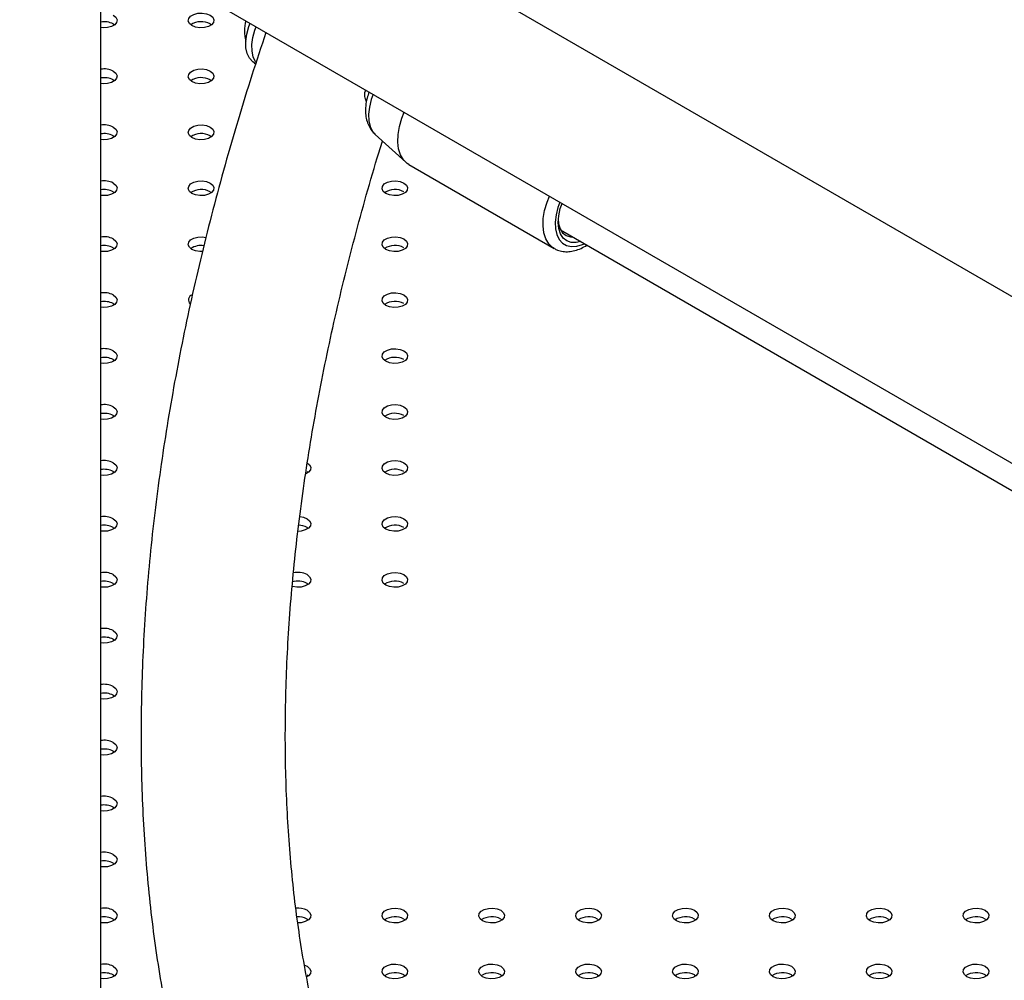
# Model space of a CAD drawing. Units: millimetres. Extents: x 0 to 42, y 0 to 29.8.
# Drawn here: x 30.9 to 31.2, y 25.6 to 25.9 of the extents above; entities that cross this region are included whole.
import ezdxf

# ---------------------------------------------------------------- set-up
doc = ezdxf.new("R2010")
doc.units = ezdxf.units.MM

msp = doc.modelspace()

# ---------------------------------------------------------------- linework, layer by layer
at = {"color": 7, "linetype": 'Continuous', "lineweight": 25}
for p, q in [((33.63986503516566, 24.38272332261824), (30.92718753913042, 25.94871870793037)), ((30.90472128152512, 25.90980506358378), (33.63724437732331, 24.33235305738954)), ((30.9299712437528, 23.26297682140345), (30.92997124375279, 25.89522857065912)), ((30.93387278287215, 25.86816366853529), (30.93427586286939, 25.86789175366521)), ((30.96404267220279, 25.86816366853529), (30.96444575219989, 25.86789175366532)), ((30.97789438462001, 25.85594631504009), (30.97821319179031, 25.85576227157815)), ((30.93387278287216, 25.85074696214975), (30.93427586286951, 25.85047504727957)), ((30.96404267220277, 25.85074696214974), (30.96444575219945, 25.8504750472801)), ((30.93387278287215, 25.83333025576419), (30.93427586287075, 25.83305834089303)), ((30.96404267220279, 25.83333025576419), (30.96444575220038, 25.83305834089383)), ((31.01544927398724, 25.83371754033259), (31.02493973669771, 25.82508890781425)), ((31.02591388988737, 25.82437634716699), (31.07116872388333, 25.79825128758865)), ((30.93387278287216, 25.81591354937864), (30.93427586287105, 25.81564163450725)), ((30.96404267220277, 25.81591354937864), (30.96444575220095, 25.81564163450781)), ((31.07319627930111, 25.80400882033167), (31.24707465913988, 25.7036309682534)), ((30.93387278287215, 25.79849684299309), (30.934275862871, 25.79822492812173)), ((30.93387278287216, 25.78108013660754), (30.93427586287086, 25.78080822173629)), ((30.93387278287215, 25.76366343022199), (30.934275862869, 25.76339151535221)), ((30.93387278287216, 25.74624672383644), (30.93427586287089, 25.74597480896517)), ((30.93387278287215, 25.72883001745089), (30.93427586286982, 25.72855810258046)), ((30.9942125615334, 25.72883001745088), (30.9946156415313, 25.72855810258028)), ((30.93387278287216, 25.71141331106534), (30.93427586287069, 25.71114139619423)), ((30.99421256153341, 25.71141331106534), (30.99461564153135, 25.7111413961947)), ((30.93387278287215, 25.69399660467978), (30.9342758628703, 25.69372468980897)), ((30.9942125615334, 25.69399660467978), (30.99461564153093, 25.69372468980947)), ((30.93387278287216, 25.67657989829423), (30.93427586286943, 25.67630798342412)), ((30.93387278287215, 25.65916319190868), (30.93427586286928, 25.65889127703868)), ((30.93387278287216, 25.64174648552313), (30.9342758628702, 25.64147457065241)), ((30.93387278287215, 25.62432977913758), (30.93427586287163, 25.62405786426572)), ((30.93387278287215, 25.60691307275203), (30.93427586287022, 25.60664115788129)), ((30.93387278287215, 25.58949636636648), (30.93427586287021, 25.58922445149575)), ((30.9942125615334, 25.58949636636648), (30.99461564153066, 25.58922445149637)), ((31.02438245086403, 25.58949636636648), (31.0247855308617, 25.58922445149605)), ((31.05455234019465, 25.58949636636648), (31.05495542019192, 25.58922445149637)), ((31.08472222952529, 25.58949636636648), (31.0851253095236, 25.58922445149555)), ((31.11489211885591, 25.58949636636648), (31.11529519885357, 25.58922445149606)), ((31.14506200818654, 25.58949636636648), (31.14546508818382, 25.58922445149636)), ((31.17523189751716, 25.58949636636648), (31.17563497751426, 25.58922445149651)), ((31.20540178684779, 25.58949636636648), (31.20580486684569, 25.58922445149586)), ((30.93387278287215, 25.57207965998093), (30.93427586287065, 25.57180774510985)), ((30.99421256153341, 25.57207965998093), (30.9946156415312, 25.5718077451104)), ((31.02438245086403, 25.57207965998092), (31.02478553086151, 25.57180774511065)), ((31.05455234019466, 25.57207965998093), (31.05495542019217, 25.57180774511063)), ((31.08472222952528, 25.57207965998092), (31.08512530952217, 25.57180774511112)), ((31.11489211885591, 25.57207965998093), (31.11529519885301, 25.57180774511095)), ((31.14506200818653, 25.57207965998092), (31.1454650881836, 25.57180774511098)), ((31.17523189751716, 25.57207965998093), (31.17563497751449, 25.57180774511077)), ((31.20540178684779, 25.57207965998092), (31.20580486684411, 25.57180774511156))]:
    msp.add_line(p, q, dxfattribs=at)
at = {"color": 7, "linetype": 'Continuous', "lineweight": 25, "flags": 128}
for points in [[(30.93387278287215, 25.87088547124158), (30.93466958689555, 25.87022854433555), (30.93502913453977, 25.86945391077523), (30.93490805905256, 25.86865500280037), (30.93432096392456, 25.86792818050335), (30.93333866149281, 25.86736110937994), (30.93207963192781, 25.86702218657672), (30.93069573277641, 25.86695229118572), (30.92997124375285, 25.86702815409228)], [(30.96404267220279, 25.87088547124158), (30.96483947622619, 25.87022854433556), (30.9651990238704, 25.86945391077523), (30.96507794838319, 25.86865500280037), (30.9644908532552, 25.86792818050335), (30.96350855082344, 25.86736110937994), (30.96224952125845, 25.86702218657673), (30.96086562210705, 25.86695229118573), (30.95952377203107, 25.86715985362264), (30.95838581795329, 25.86761983879429), (30.95758901392989, 25.86827676570031), (30.95722946628567, 25.86905139926063), (30.95735054177288, 25.8698503072355), (30.95793763690088, 25.87057712953252), (30.95891993933263, 25.87114420065593), (30.96017896889763, 25.87148312345915), (30.96156286804903, 25.87155301885015), (30.962904718125, 25.87134545641323), (30.96404267220279, 25.87088547124158)], [(30.97789438462001, 25.85594631504009), (30.97731077442607, 25.85634816609386), (30.97630108296676, 25.85747542467758), (30.97558990870225, 25.85896476741969), (30.97520295532339, 25.86076236559301), (30.97515420833351, 25.86280324931599), (30.9754454295758, 25.86501365573341), (30.97606609355583, 25.86731369499817), (30.97646107915503, 25.86839055994453)], [(30.97828937619568, 25.85623629452854), (30.97818670104992, 25.85638688052849), (30.97747552678542, 25.85787622327059), (30.97708857340656, 25.85967382144392), (30.97703982641667, 25.8617147051669), (30.97733104765897, 25.86392511158431), (30.97795171163899, 25.86622515084907), (30.97834669723819, 25.86730201579543)], [(30.93387278287216, 25.85346876485603), (30.93466958689556, 25.85281183795001), (30.93502913453977, 25.85203720438969), (30.93490805905257, 25.85123829641482), (30.93432096392457, 25.85051147411779), (30.93333866149282, 25.84994440299439), (30.93207963192782, 25.84960548019117), (30.93069573277642, 25.84953558480017), (30.92997124375285, 25.84961144770673)], [(30.96404267220277, 25.85346876485603), (30.96483947622617, 25.85281183795001), (30.9651990238704, 25.85203720438969), (30.96507794838319, 25.85123829641482), (30.96449085325519, 25.85051147411779), (30.96350855082343, 25.84994440299439), (30.96224952125844, 25.84960548019117), (30.96086562210704, 25.84953558480017), (30.95952377203107, 25.84974314723708), (30.95838581795328, 25.85020313240874), (30.95758901392988, 25.85086005931476), (30.95722946628566, 25.85163469287508), (30.95735054177287, 25.85243360084995), (30.95793763690087, 25.85316042314697), (30.95891993933262, 25.85372749427037), (30.96017896889762, 25.8540664170736), (30.96156286804902, 25.85413631246459), (30.962904718125, 25.85392875002768), (30.96404267220277, 25.85346876485603)], [(31.02591388988736, 25.82437634716698), (31.02543134138968, 25.82468922262009), (31.02423624404928, 25.82584956920147), (31.02332912487007, 25.82738277801654), (31.02273608001927, 25.82924474143918), (31.02247417031747, 25.83138189417179), (31.02255093042993, 25.83373275422138), (31.02296415210798, 25.8362296916245), (31.02370194771629, 25.83880087403823), (31.02443860790773, 25.84069372213936)], [(30.93387278287215, 25.83605205847048), (30.93466958689555, 25.83539513156445), (30.93502913453977, 25.83462049800413), (30.93490805905256, 25.83382159002927), (30.93432096392456, 25.83309476773224), (30.93333866149281, 25.83252769660884), (30.93207963192781, 25.83218877380562), (30.93069573277641, 25.83211887841462), (30.92997124375285, 25.83219474132118)], [(30.96404267220279, 25.83605205847048), (30.96483947622619, 25.83539513156445), (30.9651990238704, 25.83462049800413), (30.9650779483832, 25.83382159002927), (30.9644908532552, 25.83309476773224), (30.96350855082344, 25.83252769660884), (30.96224952125845, 25.83218877380562), (30.96086562210705, 25.83211887841462), (30.95952377203107, 25.83232644085154), (30.95838581795329, 25.83278642602319), (30.95758901392989, 25.83344335292921), (30.95722946628567, 25.83421798648953), (30.95735054177288, 25.8350168944644), (30.95793763690088, 25.83574371676142), (30.95891993933263, 25.83631078788483), (30.96017896889763, 25.83664971068804), (30.96156286804903, 25.83671960607904), (30.962904718125, 25.83651204364213), (30.96404267220279, 25.83605205847048)], [(30.93387278287216, 25.81863535208493), (30.93466958689556, 25.81797842517891), (30.93502913453977, 25.81720379161859), (30.93490805905257, 25.81640488364372), (30.93432096392457, 25.81567806134669), (30.93333866149282, 25.81511099022329), (30.93207963192782, 25.81477206742007), (30.93069573277642, 25.81470217202907), (30.92997124375285, 25.81477803493563)], [(30.96404267220277, 25.81863535208493), (30.96483947622617, 25.81797842517891), (30.9651990238704, 25.81720379161858), (30.96507794838319, 25.81640488364372), (30.96449085325519, 25.81567806134669), (30.96350855082343, 25.81511099022329), (30.96224952125844, 25.81477206742007), (30.96086562210704, 25.81470217202907), (30.95952377203107, 25.81490973446599), (30.95838581795328, 25.81536971963764), (30.95758901392988, 25.81602664654365), (30.95722946628566, 25.81680128010397), (30.95735054177287, 25.81760018807885), (30.95793763690087, 25.81832701037587), (30.95891993933262, 25.81889408149927), (30.96017896889762, 25.81923300430249), (30.96156286804902, 25.81930289969349), (30.962904718125, 25.81909533725658), (30.96404267220277, 25.81863535208493)], [(31.02438245086403, 25.81863535208493), (31.02517925488743, 25.81797842517891), (31.02553880253165, 25.81720379161858), (31.02541772704444, 25.81640488364371), (31.02483063191644, 25.81567806134669), (31.02384832948469, 25.81511099022329), (31.02258929991969, 25.81477206742007), (31.02120540076829, 25.81470217202907), (31.01986355069232, 25.81490973446599), (31.01872559661454, 25.81536971963764), (31.01792879259114, 25.81602664654365), (31.01756924494691, 25.81680128010397), (31.01769032043413, 25.81760018807885), (31.01827741556213, 25.81832701037587), (31.01925971799388, 25.81889408149927), (31.02051874755887, 25.81923300430249), (31.02190264671027, 25.81930289969349), (31.02324449678624, 25.81909533725658), (31.02438245086403, 25.81863535208493)], [(31.07947002598325, 25.80038706346333), (31.07803694158799, 25.80007080767346), (31.07648077776575, 25.80011147476467), (31.07511315723843, 25.80059351996631), (31.07398663689592, 25.80149841855162), (31.07314450828324, 25.80279139577544), (31.07261913393068, 25.80442276324817), (31.07243070367999, 25.80632982843271), (31.07258645880003, 25.80843930388351), (31.07308041370888, 25.81067012364202), (31.0736320293756, 25.81229496441052)], [(31.07243031217673, 25.80751485058678), (31.07255909847468, 25.80593680875981), (31.07302891431421, 25.80435101481733), (31.07382281324126, 25.80310568774135), (31.07490609806318, 25.80225525430083), (31.07623142403506, 25.80183688251795), (31.07702629894854, 25.80179779705216)], [(30.93387278287215, 25.80121864569938), (30.93466958689555, 25.80056171879335), (30.93502913453977, 25.79978708523304), (30.93490805905256, 25.79898817725816), (30.93432096392456, 25.79826135496114), (30.93333866149281, 25.79769428383774), (30.93207963192781, 25.79735536103452), (30.93069573277641, 25.79728546564352), (30.92997124375285, 25.79736132855008)], [(30.96164965157453, 25.79729039958249), (30.96086562210705, 25.79728546564352), (30.95952377203107, 25.79749302808044), (30.95838581795329, 25.79795301325208), (30.95758901392989, 25.79860994015811), (30.95722946628567, 25.79938457371843), (30.95735054177288, 25.8001834816933), (30.95793763690088, 25.80091030399032), (30.95891993933263, 25.80147737511372), (30.96017896889763, 25.80181629791694), (30.96156286804903, 25.80188619330794), (30.96275152189184, 25.80171763817656)], [(31.02438245086404, 25.80121864569938), (31.02517925488744, 25.80056171879335), (31.02553880253166, 25.79978708523304), (31.02541772704445, 25.79898817725816), (31.02483063191644, 25.79826135496115), (31.02384832948469, 25.79769428383774), (31.0225892999197, 25.79735536103452), (31.0212054007683, 25.79728546564352), (31.01986355069232, 25.79749302808044), (31.01872559661454, 25.79795301325208), (31.01792879259114, 25.79860994015811), (31.01756924494692, 25.79938457371843), (31.01769032043413, 25.8001834816933), (31.01827741556214, 25.80091030399032), (31.01925971799389, 25.80147737511372), (31.02051874755888, 25.80181629791694), (31.02190264671028, 25.80188619330794), (31.02324449678625, 25.80167863087103), (31.02438245086404, 25.80121864569938)], [(30.93387278287216, 25.78380193931382), (30.93466958689556, 25.7831450124078), (30.93502913453977, 25.78237037884749), (30.93490805905257, 25.78157147087262), (30.93432096392457, 25.78084464857559), (30.93333866149282, 25.78027757745219), (30.93207963192782, 25.77993865464897), (30.93069573277642, 25.77986875925797), (30.92997124375285, 25.77994462216453)], [(31.02438245086403, 25.78380193931382), (31.02517925488743, 25.7831450124078), (31.02553880253165, 25.78237037884748), (31.02541772704444, 25.78157147087261), (31.02483063191644, 25.78084464857559), (31.02384832948469, 25.78027757745219), (31.02258929991969, 25.77993865464897), (31.02120540076829, 25.77986875925797), (31.01986355069232, 25.78007632169489), (31.01872559661454, 25.78053630686653), (31.01792879259114, 25.78119323377256), (31.01756924494691, 25.78196786733287), (31.01769032043413, 25.78276677530774), (31.01827741556213, 25.78349359760477), (31.01925971799388, 25.78406066872817), (31.02051874755887, 25.78439959153139), (31.02190264671027, 25.78446948692239), (31.02324449678624, 25.78426192448547), (31.02438245086403, 25.78380193931382)], [(30.93387278287215, 25.76638523292828), (30.93466958689555, 25.76572830602225), (30.93502913453977, 25.76495367246193), (30.93490805905256, 25.76415476448706), (30.93432096392456, 25.76342794219004), (30.93333866149281, 25.76286087106664), (30.93207963192781, 25.76252194826342), (30.93069573277641, 25.76245205287242), (30.92997124375285, 25.76252791577897)], [(31.02438245086404, 25.76638523292828), (31.02517925488744, 25.76572830602225), (31.02553880253166, 25.76495367246193), (31.02541772704445, 25.76415476448706), (31.02483063191644, 25.76342794219004), (31.02384832948469, 25.76286087106664), (31.0225892999197, 25.76252194826342), (31.0212054007683, 25.76245205287242), (31.01986355069232, 25.76265961530934), (31.01872559661454, 25.76311960048098), (31.01792879259114, 25.76377652738701), (31.01756924494692, 25.76455116094732), (31.01769032043413, 25.76535006892219), (31.01827741556214, 25.76607689121922), (31.01925971799389, 25.76664396234262), (31.02051874755888, 25.76698288514584), (31.02190264671028, 25.76705278053684), (31.02324449678625, 25.76684521809992), (31.02438245086404, 25.76638523292828)], [(30.93387278287216, 25.74896852654273), (30.93466958689556, 25.7483115996367), (30.93502913453977, 25.74753696607638), (30.93490805905257, 25.74673805810151), (30.93432096392457, 25.74601123580449), (30.93333866149282, 25.74544416468109), (30.93207963192782, 25.74510524187786), (30.93069573277642, 25.74503534648687), (30.92997124375285, 25.74511120939342)], [(31.02438245086403, 25.74896852654272), (31.02517925488743, 25.7483115996367), (31.02553880253165, 25.74753696607638), (31.02541772704444, 25.74673805810151), (31.02483063191644, 25.74601123580449), (31.02384832948469, 25.74544416468109), (31.02258929991969, 25.74510524187786), (31.02120540076829, 25.74503534648686), (31.01986355069232, 25.74524290892378), (31.01872559661454, 25.74570289409543), (31.01792879259114, 25.74635982100145), (31.01756924494691, 25.74713445456177), (31.01769032043413, 25.74793336253664), (31.01827741556212, 25.74866018483367), (31.01925971799388, 25.74922725595707), (31.02051874755887, 25.74956617876029), (31.02190264671027, 25.74963607415129), (31.02324449678624, 25.74942851171437), (31.02438245086403, 25.74896852654272)], [(31.02438245086404, 25.73155182015717), (31.02517925488744, 25.73089489325115), (31.02553880253166, 25.73012025969083), (31.02541772704445, 25.72932135171596), (31.02483063191644, 25.72859452941893), (31.02384832948469, 25.72802745829554), (31.02258929991969, 25.72768853549232), (31.0212054007683, 25.72761864010131), (31.01986355069232, 25.72782620253824), (31.01872559661454, 25.72828618770988), (31.01792879259114, 25.72894311461591), (31.01756924494692, 25.72971774817622), (31.01769032043413, 25.73051665615109), (31.01827741556214, 25.73124347844812), (31.01925971799389, 25.73181054957152), (31.02051874755888, 25.73214947237474), (31.02190264671027, 25.73221936776574), (31.02324449678625, 25.73201180532882), (31.02438245086404, 25.73155182015717)], [(30.93387278287215, 25.73155182015717), (30.93466958689555, 25.73089489325115), (30.93502913453977, 25.73012025969083), (30.93490805905256, 25.72932135171596), (30.93432096392456, 25.72859452941893), (30.93333866149281, 25.72802745829553), (30.93207963192781, 25.72768853549232), (30.93069573277641, 25.72761864010131), (30.92997124375285, 25.72769450300787)], [(30.9942125615334, 25.73155182015717), (30.9950093655568, 25.73089489325115), (30.99536891320102, 25.73012025969083), (30.99524783771381, 25.72932135171596), (30.99466074258581, 25.72859452941893), (30.99383965344025, 25.72809616130276)], [(30.93387278287216, 25.71413511377162), (30.93466958689556, 25.7134781868656), (30.93502913453977, 25.71270355330528), (30.93490805905257, 25.71190464533041), (30.93432096392457, 25.71117782303339), (30.93333866149282, 25.71061075190999), (30.93207963192782, 25.71027182910676), (30.93069573277642, 25.71020193371577), (30.92997124375285, 25.71027779662232)], [(30.99421256153341, 25.71413511377162), (30.99500936555681, 25.7134781868656), (30.99536891320103, 25.71270355330528), (30.99524783771382, 25.71190464533041), (30.99466074258582, 25.71117782303339), (30.99367844015407, 25.71061075190999), (30.99241941058907, 25.71027182910677), (30.99137489786129, 25.71019315285597)], [(30.9919651816021, 25.71478695581848), (30.99307460745562, 25.71459509894327), (30.99421256153341, 25.71413511377162)], [(31.02438245086403, 25.71413511377162), (31.02517925488743, 25.7134781868656), (31.02553880253165, 25.71270355330528), (31.02541772704444, 25.71190464533041), (31.02483063191644, 25.71117782303338), (31.02384832948469, 25.71061075190999), (31.02258929991969, 25.71027182910676), (31.02120540076829, 25.71020193371576), (31.01986355069232, 25.71040949615268), (31.01872559661454, 25.71086948132433), (31.01792879259114, 25.71152640823035), (31.01756924494691, 25.71230104179067), (31.01769032043413, 25.71309994976554), (31.01827741556213, 25.71382677206256), (31.01925971799388, 25.71439384318597), (31.02051874755887, 25.71473276598918), (31.02190264671027, 25.71480266138019), (31.02324449678624, 25.71459509894327), (31.02438245086403, 25.71413511377162)], [(30.93387278287215, 25.69671840738607), (30.93466958689555, 25.69606148048005), (30.93502913453977, 25.69528684691972), (30.93490805905256, 25.69448793894485), (30.93432096392456, 25.69376111664783), (30.93333866149281, 25.69319404552443), (30.93207963192781, 25.69285512272121), (30.93069573277641, 25.69278522733021), (30.92997124375285, 25.69286109023677)], [(30.9942125615334, 25.69671840738607), (30.9950093655568, 25.69606148048005), (30.99536891320102, 25.69528684691972), (30.99524783771381, 25.69448793894485), (30.99466074258581, 25.69376111664783), (30.99367844015406, 25.69319404552443), (30.99241941058907, 25.69285512272121), (30.99103551143767, 25.69278522733021), (30.9896936613617, 25.69299278976713), (30.98959121778915, 25.69302139806056)], [(31.02438245086404, 25.69671840738607), (31.02517925488744, 25.69606148048005), (31.02553880253166, 25.69528684691973), (31.02541772704444, 25.69448793894486), (31.02483063191644, 25.69376111664783), (31.02384832948469, 25.69319404552443), (31.02258929991969, 25.69285512272121), (31.0212054007683, 25.69278522733021), (31.01986355069232, 25.69299278976713), (31.01872559661454, 25.69345277493878), (31.01792879259114, 25.6941097018448), (31.01756924494692, 25.69488433540512), (31.01769032043413, 25.69568324337999), (31.01827741556214, 25.69641006567701), (31.01925971799389, 25.69697713680041), (31.02051874755888, 25.69731605960364), (31.02190264671027, 25.69738595499464), (31.02324449678625, 25.69717839255772), (31.02438245086404, 25.69671840738607)], [(30.93387278287216, 25.67930170100052), (30.93466958689556, 25.67864477409449), (30.93502913453977, 25.67787014053417), (30.93490805905257, 25.67707123255931), (30.93432096392457, 25.67634441026228), (30.93333866149282, 25.67577733913888), (30.93207963192782, 25.67543841633566), (30.93069573277642, 25.67536852094466), (30.92997124375285, 25.67544438385122)], [(30.93387278287215, 25.66188499461497), (30.93466958689555, 25.66122806770894), (30.93502913453977, 25.66045343414862), (30.93490805905256, 25.65965452617375), (30.93432096392456, 25.65892770387673), (30.9333386614928, 25.65836063275333), (30.93207963192781, 25.65802170995011), (30.93069573277641, 25.65795181455911), (30.92997124375285, 25.65802767746567)], [(30.93387278287216, 25.64446828822942), (30.93466958689556, 25.64381136132339), (30.93502913453977, 25.64303672776308), (30.93490805905256, 25.64223781978821), (30.93432096392457, 25.64151099749119), (30.93333866149282, 25.64094392636778), (30.93207963192782, 25.64060500356456), (30.93069573277642, 25.64053510817356), (30.92997124375285, 25.64061097108012)], [(30.93387278287215, 25.62705158184386), (30.93466958689555, 25.62639465493784), (30.93502913453977, 25.62562002137752), (30.93490805905256, 25.62482111340265), (30.93432096392456, 25.62409429110563), (30.93333866149281, 25.62352721998223), (30.93207963192781, 25.62318829717901), (30.93069573277641, 25.623118401788), (30.92997124375285, 25.62319426469456)], [(30.93387278287215, 25.60963487545832), (30.93466958689556, 25.60897794855229), (30.93502913453977, 25.60820331499197), (30.93490805905256, 25.6074044070171), (30.93432096392457, 25.60667758472008), (30.93333866149282, 25.60611051359668), (30.93207963192782, 25.60577159079346), (30.93069573277642, 25.60570169540246), (30.92997124375285, 25.60577755830902)], [(30.93387278287215, 25.59221816907276), (30.93466958689555, 25.59156124216674), (30.93502913453977, 25.59078660860642), (30.93490805905256, 25.58998770063155), (30.93432096392456, 25.58926087833452), (30.93333866149281, 25.58869380721113), (30.93207963192781, 25.58835488440791), (30.93069573277641, 25.5882849890169), (30.92997124375285, 25.58836085192346)], [(30.9942125615334, 25.59221816907276), (30.9950093655568, 25.59156124216674), (30.99536891320102, 25.59078660860642), (30.99524783771381, 25.58998770063155), (30.99466074258581, 25.58926087833452), (30.99367844015406, 25.58869380721113), (30.99241941058907, 25.58835488440791), (30.99135611312434, 25.58827625866171)], [(31.02438245086403, 25.59221816907276), (31.02517925488743, 25.59156124216674), (31.02553880253166, 25.59078660860642), (31.02541772704444, 25.58998770063155), (31.02483063191644, 25.58926087833453), (31.02384832948469, 25.58869380721113), (31.02258929991969, 25.58835488440791), (31.02120540076829, 25.58828498901691), (31.01986355069232, 25.58849255145382), (31.01872559661454, 25.58895253662548), (31.01792879259114, 25.58960946353149), (31.01756924494692, 25.59038409709181), (31.01769032043413, 25.59118300506669), (31.01827741556213, 25.59190982736371), (31.01925971799388, 25.59247689848711), (31.02051874755888, 25.59281582129033), (31.02190264671027, 25.59288571668133), (31.02324449678625, 25.59267815424441), (31.02438245086403, 25.59221816907276)], [(31.05455234019465, 25.59221816907276), (31.05534914421805, 25.59156124216674), (31.05570869186228, 25.59078660860642), (31.05558761637506, 25.58998770063155), (31.05500052124706, 25.58926087833452), (31.05401821881531, 25.58869380721113), (31.05275918925032, 25.58835488440791), (31.05137529009891, 25.5882849890169), (31.05003344002294, 25.58849255145382), (31.04889548594516, 25.58895253662547), (31.04809868192176, 25.58960946353149), (31.04773913427754, 25.59038409709181), (31.04786020976475, 25.59118300506668), (31.04844730489275, 25.59190982736371), (31.0494296073245, 25.5924768984871), (31.0506886368895, 25.59281582129033), (31.0520725360409, 25.59288571668133), (31.05341438611687, 25.59267815424441), (31.05455234019465, 25.59221816907276)], [(31.08472222952529, 25.59221816907276), (31.08551903354869, 25.59156124216674), (31.0858785811929, 25.59078660860642), (31.08575750570569, 25.58998770063155), (31.0851704105777, 25.58926087833453), (31.08418810814594, 25.58869380721113), (31.08292907858095, 25.58835488440791), (31.08154517942955, 25.58828498901691), (31.08020332935357, 25.58849255145382), (31.07906537527579, 25.58895253662548), (31.07826857125239, 25.58960946353149), (31.07790902360817, 25.59038409709182), (31.07803009909538, 25.59118300506669), (31.07861719422338, 25.59190982736371), (31.07959949665513, 25.59247689848711), (31.08085852622013, 25.59281582129033), (31.08224242537153, 25.59288571668133), (31.0835842754475, 25.59267815424441), (31.08472222952529, 25.59221816907276)], [(31.11489211885591, 25.59221816907276), (31.1156889228793, 25.59156124216674), (31.11604847052353, 25.59078660860642), (31.11592739503631, 25.58998770063155), (31.11534029990832, 25.58926087833452), (31.11435799747657, 25.58869380721113), (31.11309896791157, 25.58835488440791), (31.11171506876017, 25.5882849890169), (31.1103732186842, 25.58849255145382), (31.10923526460641, 25.58895253662547), (31.10843846058302, 25.58960946353149), (31.10807891293879, 25.59038409709181), (31.108199988426, 25.59118300506668), (31.108787083554, 25.59190982736371), (31.10976938598575, 25.5924768984871), (31.11102841555075, 25.59281582129033), (31.11241231470215, 25.59288571668133), (31.11375416477812, 25.59267815424441), (31.11489211885591, 25.59221816907276)], [(31.14506200818654, 25.59221816907277), (31.14585881220994, 25.59156124216674), (31.14621835985416, 25.59078660860642), (31.14609728436695, 25.58998770063155), (31.14551018923894, 25.58926087833453), (31.14452788680719, 25.58869380721113), (31.1432688572422, 25.58835488440791), (31.1418849580908, 25.58828498901691), (31.14054310801483, 25.58849255145382), (31.13940515393704, 25.58895253662548), (31.13860834991364, 25.58960946353149), (31.13824880226942, 25.59038409709182), (31.13836987775663, 25.59118300506669), (31.13895697288464, 25.59190982736371), (31.13993927531639, 25.59247689848711), (31.14119830488138, 25.59281582129033), (31.14258220403278, 25.59288571668133), (31.14392405410875, 25.59267815424441), (31.14506200818654, 25.59221816907277)], [(31.17523189751716, 25.59221816907276), (31.17602870154056, 25.59156124216674), (31.17638824918478, 25.59078660860642), (31.17626717369757, 25.58998770063155), (31.17568007856957, 25.58926087833452), (31.17469777613782, 25.58869380721113), (31.17343874657282, 25.58835488440791), (31.17205484742142, 25.5882849890169), (31.17071299734545, 25.58849255145382), (31.16957504326767, 25.58895253662547), (31.16877823924426, 25.58960946353149), (31.16841869160005, 25.59038409709181), (31.16853976708726, 25.59118300506668), (31.16912686221526, 25.59190982736371), (31.17010916464701, 25.5924768984871), (31.171368194212, 25.59281582129033), (31.1727520933634, 25.59288571668133), (31.17409394343937, 25.59267815424441), (31.17523189751716, 25.59221816907276)], [(31.20540178684779, 25.59221816907276), (31.20619859087119, 25.59156124216674), (31.2065581385154, 25.59078660860642), (31.2064370630282, 25.58998770063155), (31.2058499679002, 25.58926087833453), (31.20486766546844, 25.58869380721113), (31.20360863590345, 25.58835488440791), (31.20222473675205, 25.58828498901691), (31.20088288667608, 25.58849255145382), (31.19974493259829, 25.58895253662548), (31.19894812857489, 25.58960946353149), (31.19858858093068, 25.59038409709182), (31.19870965641788, 25.59118300506669), (31.19929675154588, 25.59190982736371), (31.20027905397763, 25.59247689848711), (31.20153808354263, 25.59281582129033), (31.20292198269403, 25.59288571668133), (31.20426383277, 25.59267815424441), (31.20540178684779, 25.59221816907276)], [(31.02438245086403, 25.57480146268721), (31.02517925488743, 25.57414453578119), (31.02553880253165, 25.57336990222086), (31.02541772704443, 25.572570994246), (31.02483063191644, 25.57184417194897), (31.02384832948469, 25.57127710082557), (31.02258929991969, 25.57093817802235), (31.02120540076829, 25.57086828263135), (31.01986355069232, 25.57107584506827), (31.01872559661454, 25.57153583023992), (31.01792879259114, 25.57219275714594), (31.01756924494691, 25.57296739070626), (31.01769032043413, 25.57376629868113), (31.01827741556212, 25.57449312097815), (31.01925971799388, 25.57506019210156), (31.02051874755887, 25.57539911490477), (31.02190264671027, 25.57546901029578), (31.02324449678624, 25.57526144785886), (31.02438245086403, 25.57480146268721)], [(31.05455234019466, 25.57480146268721), (31.05534914421806, 25.57414453578119), (31.05570869186228, 25.57336990222087), (31.05558761637507, 25.572570994246), (31.05500052124707, 25.57184417194897), (31.05401821881532, 25.57127710082557), (31.05275918925032, 25.57093817802236), (31.05137529009892, 25.57086828263135), (31.05003344002295, 25.57107584506828), (31.04889548594517, 25.57153583023992), (31.04809868192176, 25.57219275714595), (31.04773913427755, 25.57296739070626), (31.04786020976476, 25.57376629868113), (31.04844730489276, 25.57449312097816), (31.04942960732451, 25.57506019210156), (31.0506886368895, 25.57539911490478), (31.0520725360409, 25.57546901029578), (31.05341438611687, 25.57526144785886), (31.05455234019466, 25.57480146268721)], [(31.08472222952528, 25.57480146268721), (31.08551903354868, 25.57414453578119), (31.0858785811929, 25.57336990222086), (31.08575750570569, 25.572570994246), (31.08517041057769, 25.57184417194897), (31.08418810814594, 25.57127710082557), (31.08292907858095, 25.57093817802235), (31.08154517942954, 25.57086828263135), (31.08020332935357, 25.57107584506827), (31.07906537527579, 25.57153583023992), (31.07826857125239, 25.57219275714594), (31.07790902360817, 25.57296739070626), (31.07803009909538, 25.57376629868113), (31.07861719422338, 25.57449312097815), (31.07959949665513, 25.57506019210156), (31.08085852622012, 25.57539911490477), (31.08224242537153, 25.57546901029578), (31.0835842754475, 25.57526144785886), (31.08472222952528, 25.57480146268721)], [(31.11489211885591, 25.57480146268721), (31.11568892287931, 25.57414453578119), (31.11604847052353, 25.57336990222087), (31.11592739503632, 25.572570994246), (31.11534029990832, 25.57184417194897), (31.11435799747657, 25.57127710082557), (31.11309896791157, 25.57093817802236), (31.11171506876017, 25.57086828263135), (31.1103732186842, 25.57107584506828), (31.10923526460641, 25.57153583023992), (31.10843846058302, 25.57219275714595), (31.1080789129388, 25.57296739070626), (31.108199988426, 25.57376629868113), (31.10878708355401, 25.57449312097816), (31.10976938598576, 25.57506019210156), (31.11102841555076, 25.57539911490478), (31.11241231470215, 25.57546901029578), (31.11375416477812, 25.57526144785886), (31.11489211885591, 25.57480146268721)], [(31.14506200818653, 25.57480146268721), (31.14585881220993, 25.57414453578118), (31.14621835985416, 25.57336990222086), (31.14609728436694, 25.572570994246), (31.14551018923894, 25.57184417194897), (31.14452788680719, 25.57127710082557), (31.14326885724219, 25.57093817802235), (31.14188495809079, 25.57086828263135), (31.14054310801482, 25.57107584506827), (31.13940515393704, 25.57153583023992), (31.13860834991364, 25.57219275714594), (31.13824880226942, 25.57296739070626), (31.13836987775663, 25.57376629868113), (31.13895697288463, 25.57449312097815), (31.13993927531638, 25.57506019210156), (31.14119830488137, 25.57539911490477), (31.14258220403278, 25.57546901029578), (31.14392405410874, 25.57526144785886), (31.14506200818653, 25.57480146268721)], [(31.17523189751716, 25.57480146268721), (31.17602870154056, 25.57414453578119), (31.17638824918478, 25.57336990222087), (31.17626717369757, 25.572570994246), (31.17568007856957, 25.57184417194897), (31.17469777613782, 25.57127710082557), (31.17343874657282, 25.57093817802236), (31.17205484742143, 25.57086828263135), (31.17071299734545, 25.57107584506828), (31.16957504326767, 25.57153583023992), (31.16877823924426, 25.57219275714595), (31.16841869160005, 25.57296739070626), (31.16853976708726, 25.57376629868113), (31.16912686221526, 25.57449312097816), (31.17010916464701, 25.57506019210156), (31.17136819421201, 25.57539911490478), (31.1727520933634, 25.57546901029578), (31.17409394343938, 25.57526144785886), (31.17523189751716, 25.57480146268721)], [(31.20540178684779, 25.57480146268721), (31.20619859087119, 25.57414453578118), (31.2065581385154, 25.57336990222086), (31.20643706302819, 25.572570994246), (31.2058499679002, 25.57184417194897), (31.20486766546844, 25.57127710082557), (31.20360863590345, 25.57093817802235), (31.20222473675205, 25.57086828263135), (31.20088288667607, 25.57107584506827), (31.19974493259829, 25.57153583023992), (31.19894812857489, 25.57219275714594), (31.19858858093067, 25.57296739070626), (31.19870965641788, 25.57376629868113), (31.19929675154588, 25.57449312097815), (31.20027905397763, 25.57506019210156), (31.20153808354263, 25.57539911490477), (31.20292198269403, 25.57546901029578), (31.20426383277, 25.57526144785886), (31.20540178684779, 25.57480146268721)], [(30.93387278287215, 25.57480146268721), (30.93466958689555, 25.57414453578119), (30.93502913453977, 25.57336990222087), (30.93490805905256, 25.572570994246), (30.93432096392457, 25.57184417194897), (30.93333866149281, 25.57127710082557), (30.93207963192782, 25.57093817802236), (30.93069573277642, 25.57086828263135), (30.92997124375285, 25.57094414553791)], [(30.99342791188651, 25.57515362435364), (30.99421256153341, 25.57480146268721), (30.99500936555681, 25.57414453578119), (30.99536891320103, 25.57336990222087), (30.99524783771382, 25.572570994246), (30.99466074258582, 25.57184417194897), (30.99406571877139, 25.57145524862699)]]:
    msp.add_lwpolyline(points, dxfattribs=at)
at = {"color": 8, "linetype": 'Continuous', "lineweight": 25, "flags": 128}
for points in [[(31.01482056305289, 25.84624610124835), (31.01422708348142, 25.84459660009617), (31.01364618092391, 25.84227436029063), (31.0133913297948, 25.84005091651395), (31.01347120874361, 25.83800198547722), (31.01388309758856, 25.83619734106947), (31.01461296994902, 25.83469843829158), (31.01544927398724, 25.83371754033259)], [(31.07122203669199, 25.79822090202453), (31.07068617538563, 25.79856416304174), (31.06949107804523, 25.79972450962313), (31.06858395886603, 25.80125771843819), (31.06799091401522, 25.80311968186083), (31.06772900431342, 25.80525683459345), (31.06780576442588, 25.80760769464304), (31.06821898610393, 25.81010463204615), (31.06895678171224, 25.81267581445989), (31.06969344190368, 25.81456866256103)], [(31.07294421147458, 25.81269203323293), (31.07233981964103, 25.8110145133249), (31.07175546257474, 25.80867846363382), (31.07149909589804, 25.80644179749141), (31.07157944987063, 25.80438068188054), (31.07199378813436, 25.80256530562132), (31.07272800089659, 25.80105748917494), (31.0737570854223, 25.79990857942207), (31.07504599747222, 25.79915770110636), (31.07655084469236, 25.79883042448828), (31.07822038131551, 25.79893789458055), (31.07999775327436, 25.79947645161805), (31.08058829009367, 25.79974150333352)]]:
    msp.add_lwpolyline(points, dxfattribs=at)
at = {"color": 7, "linetype": 'Continuous', "lineweight": 25}
for centre, radius, start, end in [((30.93103082116793, 25.86258303477826), 0.006262604846094379, 63.01233531887799, 99.74079506989496), ((30.96124035364542, 25.86295430212868), 0.005915275788612213, 61.72248294854732, 123.4158998932139), ((30.98707555159921, 25.86604173030836), 0.01235406517832077, 165.3637559694139, 195.2072812109552), ((30.93103082116797, 25.84788813109917), 0.006262604845933731, 63.01233531838748, 99.74079507093874), ((30.93103082116791, 25.84516632839247), 0.006262604846334676, 63.01233531963559, 99.74079506925375), ((30.96124035364537, 25.84553759574292), 0.005915275788808019, 61.72248294914321, 123.4158998864465), ((30.93103082116788, 25.83047142471317), 0.006262604846364242, 63.01233531959403, 99.74079506947702), ((30.93103082116794, 25.82774962200718), 0.006262604846078676, 63.01233531890587, 99.74079507001856), ((30.96124035364547, 25.82812088935774), 0.005915275788453937, 61.7224829482077, 123.4158999004507), ((30.93103082116798, 25.81305471832809), 0.006262604845911023, 63.01233531838587, 99.74079507107335), ((30.9310308211679, 25.81033291562138), 0.006262604846324581, 63.01233531951866, 99.74079506920617), ((30.9612403536455, 25.8107041829725), 0.005915275788148855, 61.72248294715075, 123.4158999096563), ((31.02158013230667, 25.81070418297202), 0.005915275788616768, 61.72248294864055, 123.4158998939681), ((30.93103082116779, 25.79563801194142), 0.006262604846990342, 63.01233532161289, 99.74079506769631), ((30.93103082116793, 25.79291620923603), 0.006262604846128192, 63.01233531896756, 99.74079506977591), ((30.96118836911015, 25.79336883229025), 0.005818740227182095, 81.03549256265202, 123.4298070812211), ((31.02158013230672, 25.79328747658681), 0.005915275788287007, 61.72248294748349, 123.415899904461), ((30.93103082116797, 25.77822130555697), 0.006262604845930229, 63.01233531835798, 99.74079507094427), ((30.9590369527354, 25.78219817902981), 0.001745555394625031, 108.9593733845518, 225.2712941930378), ((30.93103082116792, 25.77549950285037), 0.006262604846227932, 63.01233531925049, 99.74079506952032), ((31.02158013230668, 25.77587077020102), 0.005915275788513006, 61.72248294822609, 123.4158998965689), ((30.93103082116799, 25.76080459917158), 0.00626260484577397, 63.01233531799863, 99.7407950714535), ((30.93103082116793, 25.75808279646495), 0.006262604846105788, 63.01233531893699, 99.74079506987844), ((31.02158013230679, 25.75845406381599), 0.00591527578801238, 61.7224829467877, 123.4158999146511), ((30.93103082116797, 25.74338789278586), 0.006262604845938434, 63.0123353184749, 99.74079507099732), ((31.02158013230666, 25.74103735742974), 0.005915275788688796, 61.72248294890828, 123.4158998917763), ((30.93103082116792, 25.74066609007923), 0.00626260484626705, 63.01233531945644, 99.74079506949185), ((30.93103082116799, 25.72597118640051), 0.006262604845736469, 63.01233531783637, 99.74079507151399), ((30.93103082116774, 25.7232493836925), 0.00626260484739539, 63.01233532291945, 99.74079506603782), ((31.02158013230668, 25.72362065104423), 0.005915275788645106, 61.72248294886418, 123.4158998944467), ((30.93103082116777, 25.70855448001347), 0.006262604847171113, 63.012335322105, 99.74079506714858), ((30.93103082116792, 25.70583267730813), 0.006262604846260047, 63.01233531942694, 99.74079506950285), ((30.99147677789344, 25.70619950506875), 0.00588797801412087, 62.31314508273182, 88.71737787044763), ((31.02158013230679, 25.70620394465929), 0.005915275788051114, 61.72248294698333, 123.4158999140325), ((30.93103082116779, 25.69113777362814), 0.00626260484696233, 63.01233532149487, 99.74079506774031), ((30.99136198556235, 25.69111647156697), 0.006285496661998016, 63.03048108169268, 103.0855613298232), ((30.93103082116784, 25.68841597092212), 0.006262604846701416, 63.01233532072145, 99.74079506805116), ((30.99135906458631, 25.68839149392545), 0.006289651134629731, 63.01988279186505, 105.4652572250495), ((31.02158013230669, 25.68878723827322), 0.005915275788558435, 61.72248294853123, 123.4158998963611), ((30.93103082116787, 25.67372106724304), 0.006262604846530595, 63.0123353201867, 99.74079506911146), ((30.93103082116802, 25.67099926453767), 0.006262604845643708, 63.01233531759716, 99.74079507142723), ((30.9310308211679, 25.6563043608577), 0.006262604846321481, 63.01233531957659, 99.7407950697032), ((30.93103082116804, 25.65358255815231), 0.006262604845460689, 63.01233531698919, 99.74079507184685), ((30.93103082116787, 25.63888765447192), 0.006262604846550671, 63.01233532023149, 99.7407950690464), ((30.93103082116791, 25.63616585176588), 0.006262604846307264, 63.01233531954656, 99.74079506932975), ((30.93103082116789, 25.62147094808658), 0.006262604846341888, 63.01233531962138, 99.74079506963815), ((30.93103082116794, 25.61874914538054), 0.006262604846105485, 63.01233531896594, 99.74079506991049), ((30.93103082116797, 25.60405424170148), 0.006262604845906921, 63.01233531840008, 99.74079507104682), ((30.93103082116791, 25.60133243899481), 0.006262604846282153, 63.01233531945752, 99.74079506933623), ((30.93103082116789, 25.58663753531545), 0.0062626048463699, 63.01233531975412, 99.74079506959416), ((30.99140846251737, 25.58680637986573), 0.00609511556191644, 62.60923088950591, 96.50605055023834), ((30.93103082116793, 25.58391573260945), 0.006262604846094379, 63.01233531887799, 99.74079506989496), ((30.9914332337918, 25.58415590715058), 0.006020395944770981, 62.50624141479741, 93.30845373223646), ((31.02158013230671, 25.5842869999601), 0.005915275788376406, 61.72248294786306, 123.4158999018119), ((31.0517500216373, 25.58428699995989), 0.005915275788584483, 61.72248294858474, 123.4158998954937), ((31.08191991096802, 25.58428699996038), 0.005915275788104115, 61.72248294699943, 123.4158999116011), ((31.11208980029859, 25.58428699996006), 0.00591527578841401, 61.72248294805867, 123.4158999014892), ((31.14225968962918, 25.58428699995988), 0.005915275788596283, 61.72248294860334, 123.415899895542), ((31.17242957895979, 25.58428699995981), 0.005915275788653791, 61.72248294880587, 123.4158998928245), ((31.20259946829049, 25.58428699996021), 0.005915275788272572, 61.72248294752551, 123.4158999054529), ((30.93103082116807, 25.56922082893105), 0.006262604845258467, 63.01233531640858, 99.74079507298865), ((30.9310308211679, 25.56649902622365), 0.006262604846330855, 63.01233531962085, 99.74079506919516), ((31.02158013230669, 25.56687029357445), 0.005915275788475681, 61.72248294815398, 123.4158998988004), ((31.05175002163733, 25.56687029357443), 0.005915275788496005, 61.72248294838932, 123.4158998990687), ((31.08191991096789, 25.56687029357417), 0.005915275788743286, 61.72248294900129, 123.4158998895454), ((31.11208980029855, 25.56687029357425), 0.0059152757886666, 61.72248294890139, 123.4158998928251), ((31.14225968962916, 25.56687029357426), 0.005915275788657001, 61.72248294874526, 123.4158998923093), ((31.17242957895982, 25.56687029357434), 0.005915275788582097, 61.72248294864535, 123.4158998963335), ((31.20259946829035, 25.5668702935739), 0.005915275789007763, 61.7224829498323, 123.4158998808343)]:
    msp.add_arc(centre, radius, start, end, dxfattribs=at)
for points, knots in [([(30.98142482800638, 25.86552504872677), (30.97994975241233, 25.86109498992202), (30.97692029229957, 25.85199668574002), (30.972678824481, 25.83823889592384), (30.96861989739488, 25.82426129526715), (30.96484795382046, 25.81031112153103), (30.96135864807455, 25.79639853477171), (30.95815699197188, 25.78253368841744), (30.95524526854622, 25.76872669733374), (30.95262627155587, 25.75498764163407), (30.95030243679254, 25.74132656185033), (30.94827607449735, 25.72775345746705), (30.94654930630537, 25.71427828570347), (30.94512408090207, 25.70091096147038), (30.94400216785141, 25.68766135832614), (30.94318515627164, 25.67453931052166), (30.94267445088634, 25.66155461610769), (30.94247126708823, 25.64871704104573), (30.94257662417074, 25.63603632418448), (30.94299133651741, 25.62352218287699), (30.94371599754458, 25.61118440084535), (30.94475095675843, 25.5990327989055), (30.94609629862738, 25.58707720488528), (30.9477518330699, 25.57532737874661), (30.94971707425981, 25.56379304431742), (30.9519912112077, 25.55248391490947), (30.954573079518, 25.54140968234626), (30.95746112988397, 25.53057999665555), (30.96065340514319, 25.52000444643351), (30.96414748919267, 25.50969249748031), (30.96794057389084, 25.49965354425741), (30.97202911092059, 25.4898964979833), (30.97641004511589, 25.48043105941381), (30.98107621166078, 25.47126269017047), (30.98603350273966, 25.46241100498938), (30.99091409573595, 25.45437309834396), (30.9942762608485, 25.44943221429359), (30.99578196105893, 25.44721950614117)], [0, 0, 0, 0, 0.0272894713587974, 0.05604618862443989, 0.08480979608609468, 0.1135807314829677, 0.1423594028920717, 0.1711461813584363, 0.1999413920881863, 0.2287453039883414, 0.2575581173178323, 0.2863799491979082, 0.3152108167198006, 0.3440506173867539, 0.3728991066412293, 0.4017558722628967, 0.430620305487574, 0.4594915688012834, 0.4883685605200455, 0.517249876488262, 0.5461337695317495, 0.5750175320243058, 0.6038982313235811, 0.6327726833448893, 0.6616371965766981, 0.690487551424317, 0.7193189945895254, 0.7481262536498818, 0.7769035774100467, 0.8056448074838767, 0.8343434858195526, 0.8629930013417368, 0.8915867764699065, 0.9201184910181779, 0.9485823370970459, 0.976973294510871, 1, 1, 1, 1]), ([(30.98142482800638, 25.86552504872677), (30.97994975241233, 25.86109498992202), (30.97692029229957, 25.85199668574002), (30.972678824481, 25.83823889592384), (30.96861989739488, 25.82426129526715), (30.96484795382046, 25.81031112153103), (30.96135864807455, 25.79639853477171), (30.95815699197188, 25.78253368841744), (30.95524526854622, 25.76872669733374), (30.95262627155587, 25.75498764163407), (30.95030243679254, 25.74132656185033), (30.94827607449735, 25.72775345746705), (30.94654930630537, 25.71427828570347), (30.94512408090207, 25.70091096147038), (30.94400216785141, 25.68766135832614), (30.94318515627164, 25.67453931052166), (30.94267445088634, 25.66155461610769), (30.94247126708823, 25.64871704104573), (30.94257662417074, 25.63603632418448), (30.94299133651741, 25.62352218287699), (30.94371599754458, 25.61118440084535), (30.94475095675843, 25.5990327989055), (30.94609629862738, 25.58707720488528), (30.9477518330699, 25.57532737874661), (30.94971707425981, 25.56379304431742), (30.9519912112077, 25.55248391490947), (30.954573079518, 25.54140968234626), (30.95746112988397, 25.53057999665555), (30.96065340514319, 25.52000444643351), (30.96414748919267, 25.50969249748031), (30.96794057389084, 25.49965354425741), (30.97202911092059, 25.4898964979833), (30.97641004511589, 25.48043105941381), (30.98107621166078, 25.47126269017047), (30.98603350273966, 25.46241100498938), (30.99091409573595, 25.45437309834396), (30.9942762608485, 25.44943221429359), (30.99578196105893, 25.44721950614117)], [0, 0, 0, 0, 0.0272894713587974, 0.05604618862443989, 0.08480979608609468, 0.1135807314829677, 0.1423594028920717, 0.1711461813584363, 0.1999413920881863, 0.2287453039883414, 0.2575581173178323, 0.2863799491979082, 0.3152108167198006, 0.3440506173867539, 0.3728991066412293, 0.4017558722628967, 0.430620305487574, 0.4594915688012834, 0.4883685605200455, 0.517249876488262, 0.5461337695317495, 0.5750175320243058, 0.6038982313235811, 0.6327726833448893, 0.6616371965766981, 0.690487551424317, 0.7193189945895254, 0.7481262536498818, 0.7769035774100467, 0.8056448074838767, 0.8343434858195526, 0.8629930013417368, 0.8915867764699065, 0.9201184910181779, 0.9485823370970459, 0.976973294510871, 1, 1, 1, 1]), ([(31.01270952771448, 25.84393291835482), (31.01256416343436, 25.84430745721726), (31.01217705862384, 25.84530485351892), (31.01212238673492, 25.84668043267222), (31.01243389192388, 25.84752471184051), (31.01246406136348, 25.84760648071715)], [0, 0, 0, 0, 0.3519475908954768, 0.9372357870612101, 1, 1, 1, 1]), ([(31.01353738915918, 25.84698686176965), (31.0133095579291, 25.84634130540032), (31.01280646503024, 25.84491579922578), (31.01242707394099, 25.84265730263288), (31.01237855742198, 25.84038780778445), (31.0127063864563, 25.8383060190354), (31.01335375325756, 25.83649751642093), (31.01422291630299, 25.83497549267337), (31.01500355712256, 25.83419301568052), (31.01535223799025, 25.83384351466805)], [0, 0, 0, 0, 0.1363753997250141, 0.3011417493438145, 0.4704452049027996, 0.6180675142494092, 0.7580325038470801, 0.8919228480041529, 1, 1, 1, 1]), ([(31.00518744376897, 25.52876275129404), (31.00478696251364, 25.5299044938332), (31.0033300934172, 25.53405792024022), (31.00108771564709, 25.54151811664522), (30.99846400248808, 25.5511264027948), (30.99612758408277, 25.56101128307946), (30.99405965385767, 25.57114217748646), (30.99226812992413, 25.58151824026649), (30.99075367007368, 25.59213021522806), (30.98951871774035, 25.60297064689839), (30.98856503980056, 25.61403116068221), (30.98789435313833, 25.62530315467902), (30.98750811934461, 25.63677762754148), (30.98740756560417, 25.64844531067304), (30.98759366218814, 25.66029673283381), (30.98806712248605, 25.67232223595673), (30.98882839422076, 25.6845119285043), (30.98987765184316, 25.69685570549101), (30.99121479199343, 25.70934326783653), (30.99283942658728, 25.72196414079163), (30.99475089366691, 25.73470769315902), (30.99694820909614, 25.74756315008392), (30.99943024520394, 25.76051962631118), (31.00219506703122, 25.77356607941605), (31.00524241807077, 25.78669155831593), (31.00856444973038, 25.79988434588035), (31.01218034868277, 25.81313522754084), (31.01523120134764, 25.82373079038126), (31.01717056614983, 25.82991451778761), (31.01771673327337, 25.83165598932847)], [0, 0, 0, 0, 0.01476520689411099, 0.053712810126337, 0.09260266578553433, 0.1314458100719129, 0.1702520813718792, 0.2090301416647619, 0.2477875314433954, 0.2865307454260689, 0.3252653196693873, 0.3639959233357128, 0.4027258901144506, 0.4414579837099459, 0.4801950017803882, 0.5189391905215917, 0.5576923170358098, 0.5964557348172391, 0.6352304422530941, 0.6740171344359935, 0.7128162487129571, 0.751628004468428, 0.7904524376688095, 0.8292894306983852, 0.8681387379995549, 0.9070000080017213, 0.9458728017874594, 0.9847566089060137, 1, 1, 1, 1]), ([(31.0712636086344, 25.79825556342897), (31.07158289160802, 25.79807146897268), (31.07240817014665, 25.7975956239812), (31.073938867303, 25.79725915772696), (31.07575046816609, 25.79719878800495), (31.07764060192589, 25.79753631323467), (31.079537868553, 25.79820190030415), (31.08077416856513, 25.79892989387136), (31.08137813233833, 25.79928553711119)], [0, 0, 0, 0, 0.1089947830240927, 0.2817283184027672, 0.4555856137072458, 0.6349631611253423, 0.8216702868218385, 1, 1, 1, 1])]:
    msp.add_open_spline(points, degree=3, knots=knots, dxfattribs=at)

doc.saveas('drawing.dxf')
